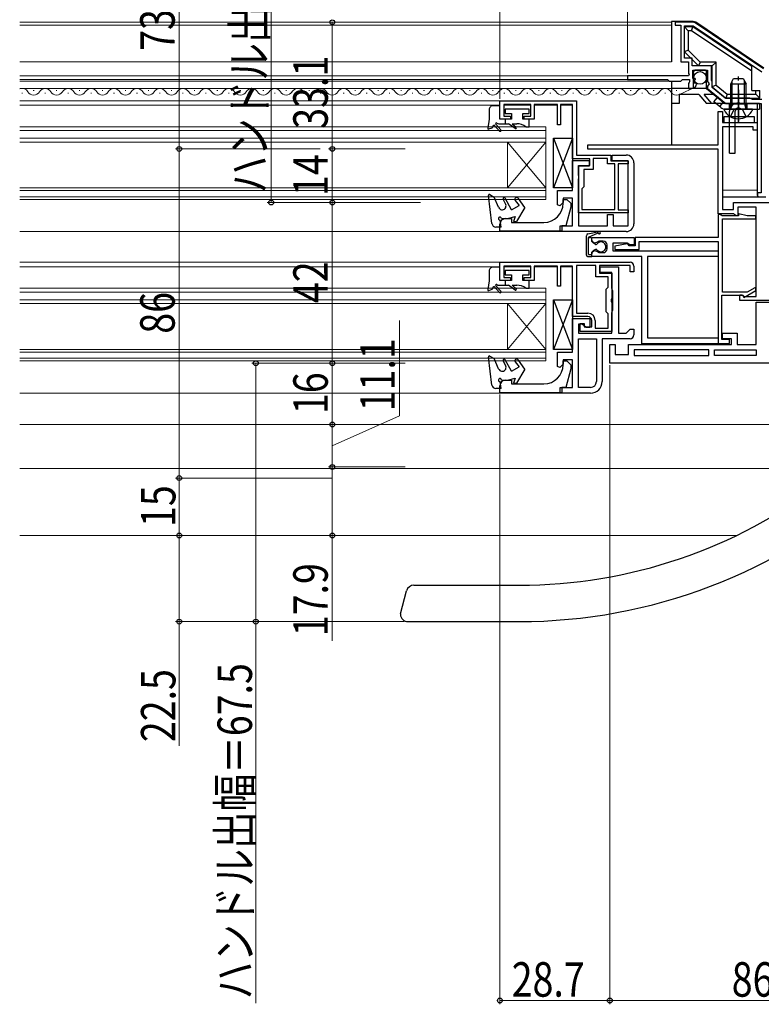
# Model space of a CAD drawing. Extents: x 0 to 1386, y 0 to 2243.
# Drawn here: x 695 to 888, y 229 to 486 of the extents above; entities that cross this region are included whole.
import ezdxf

# ---------------------------------------------------------------- set-up
doc = ezdxf.new("R2010")
doc.units = 0
doc.linetypes.add('YCENTER_1', pattern=[13, 10, -1, 1, -1])
doc.linetypes.add('YHIDDEN_1', pattern=[4, 3, -1])
for name, color, linetype, lineweight in [('YKK_11', 7, 'CONTINUOUS', 30), ('YKK_12', 2, 'CONTINUOUS', 13), ('YKK_13', 4, 'CONTINUOUS', 30), ('YKK_D', 6, 'CONTINUOUS', 13)]:
    doc.layers.add(name, color=color, linetype=linetype, lineweight=lineweight)
doc.styles.add('text-b', font='extslim2.shx', dxfattribs={"width": 0.8, "bigfont": 'extfont2.shx'})

msp = doc.modelspace()

# ---------------------------------------------------------------- linework, layer by layer
at = {"layer": 'YKK_11', "linetype": 'ByBlock', "lineweight": -2, "ltscale": 0.5}
for p, q in [((870.49, 485.6), (865.8, 485.6)), ((865.8, 485.6), (865.8, 484.8)), ((865.8, 484.8), (867.3, 484.8)), ((867.3, 484.8), (867.3, 475.3)), ((868.2, 476.2), (868.2, 484.7)), ((868.2, 484.7), (870.52, 484.7)), ((870.52, 484.7), (888.4, 472.62)), ((870.52, 484.7), (888.4, 472.62)), ((888.86, 473.4), (871.05, 485.43)), ((870.2, 476.2), (868.2, 476.2)), ((870.2, 474.2), (870.2, 476.2)), ((867.3, 475.3), (869.3, 475.3)), ((869.3, 475.3), (869.3, 472.2)), ((875.3, 474.2), (870.2, 474.2)), ((875.3, 470.35), (875.3, 474.2)), ((869.3, 471.6), (853.3, 471.6)), ((853.3, 471.6), (853.3, 470.6)), ((869.3, 472.2), (869.42, 471.96)), ((869.42, 471.96), (869.3, 471.6)), ((870.4, 470.9), (870.4, 473.1)), ((870.4, 473.1), (874.2, 473.1)), ((871.02, 470.9), (870.4, 470.9)), ((871.12, 470.64), (871.02, 470.9)), ((874.2, 473.1), (874.2, 470.1)), ((853.3, 470.6), (863.8, 470.6)), ((863.8, 470.6), (864.2, 470.2)), ((864.2, 470.2), (867.3, 470.2)), ((867.3, 470.2), (867.7, 470.6)), ((867.7, 470.6), (869.5, 470.6)), ((869.42, 469.84), (869.3, 469.6)), ((869.3, 469.6), (869.3, 468.3)), ((869.3, 468.3), (870.11, 468.3)), ((869.5, 470), (869.42, 469.84)), ((869.5, 470.6), (869.5, 470)), ((870.56, 470.08), (871.12, 470.64)), ((870.83, 469.61), (870.56, 470.08)), ((871.15, 469.69), (870.83, 469.61)), ((871.4, 469.48), (871.15, 469.69)), ((874.2, 470.1), (874.5, 469.8)), ((874.65, 469.47), (874.2, 468.93)), ((874.2, 468.93), (874.2, 468.3)), ((874.2, 468.3), (879, 464.4)), ((874.5, 469.8), (874.65, 469.47)), ((875.4, 470.17), (875.3, 470.35)), ((875.5, 470), (875.4, 470.17)), ((875.5, 468.53), (875.5, 470)), ((878.86, 465.8), (875.5, 468.53)), ((885.3, 465.8), (878.86, 465.8)), ((885.99, 465.4), (885.3, 465.8)), ((820, 465.1), (840, 465.1)), ((820, 460.3), (820, 465.1)), ((828.1, 464.1), (821, 464.1)), ((821, 464.1), (821, 461.1)), ((828.1, 461.1), (828.1, 464.1)), ((835, 464.1), (828.9, 464.1)), ((828.9, 464.1), (828.9, 460.3)), ((835, 458.8), (835, 464.1)), ((839, 464.1), (835.8, 464.1)), ((835.8, 464.1), (835.8, 458.8)), ((839, 449.9), (839, 464.1)), ((840, 465.1), (840, 450.9)), ((879, 464.4), (881.84, 464.4)), ((881.84, 464.4), (882.03, 464.52)), ((882.03, 464.52), (882.58, 464.52)), ((882.58, 464.52), (882.76, 464.4)), ((882.76, 464.4), (888.3, 464.4)), ((888.4, 465.4), (885.99, 465.4)), ((888.3, 464.4), (888.3, 441)), ((821, 461.1), (822.8, 461.1)), ((822.8, 461.1), (822.8, 460.3)), ((826.3, 460.3), (826.3, 461.1)), ((826.3, 461.1), (828.1, 461.1)), ((877, 453.6), (877, 462.3)), ((877, 462.3), (878.2, 462.3)), ((878.2, 462.3), (878.2, 459.4)), ((822.8, 460.3), (820, 460.3)), ((828.9, 460.3), (826.3, 460.3)), ((835.8, 458.8), (835, 458.8)), ((878.2, 459.4), (887.2, 459.4)), ((886.2, 458.3), (878.2, 458.3)), ((878.2, 458.3), (878.2, 436.7)), ((886.2, 457.4), (886.2, 458.3)), ((887.2, 459.4), (887.2, 457.4)), ((887.2, 457.4), (886.2, 457.4)), ((843, 452.4), (843, 453.6)), ((843, 453.6), (877, 453.6)), ((840, 450.9), (849, 450.9)), ((877, 452.4), (843, 452.4)), ((849, 450.9), (849, 449.4)), ((849.3, 449.4), (849.3, 450.9)), ((849.3, 450.9), (853, 450.9)), ((877, 435.5), (877, 452.4)), ((843.5, 449.9), (839, 449.9)), ((839, 441.6), (839, 449.5)), ((839, 449.5), (843.3, 449.5)), ((840.5, 445.62), (840.5, 448.2)), ((840.5, 448.2), (843.5, 448.2)), ((843.3, 448), (840.5, 448)), ((840.5, 448), (840.5, 432.4)), ((843.3, 449.5), (843.3, 448)), ((843.5, 448.2), (843.5, 449.9)), ((848.1, 450), (844.4, 450)), ((844.4, 450), (844.4, 447.1)), ((848.1, 448.6), (848.1, 450)), ((850, 448.6), (848.1, 448.6)), ((849, 449.4), (853.5, 449.4)), ((853.5, 449.4), (849.3, 449.4)), ((850, 436.7), (850, 448.6)), ((850, 436.7), (850, 448.6)), ((853.5, 448.6), (850.9, 448.6)), ((850.9, 448.6), (850.9, 436.6)), ((853.5, 432.4), (853.5, 449.4)), ((853.5, 449.4), (853.5, 448.6)), ((855, 448.9), (855, 432.9)), ((840.65, 445.36), (840.5, 445.62)), ((840.65, 444.84), (840.65, 445.36)), ((844.4, 447.1), (841.9, 447.1)), ((841.9, 447.1), (841.9, 442.6)), ((840.5, 444.58), (840.65, 444.84)), ((840.5, 435.8), (840.5, 444.58)), ((841.9, 442.6), (841.4, 442.1)), ((835, 437.91), (835, 441.6)), ((835, 441.6), (839, 441.6)), ((841.4, 442.1), (841.4, 436.7)), ((888.3, 441), (887.3, 441)), ((887.3, 441), (887.3, 440)), ((887.3, 440), (889.3, 440)), ((835.65, 437.64), (835, 437.91)), ((836.5, 438.49), (835.65, 437.64)), ((839, 439.6), (836.5, 439.6)), ((836.5, 439.6), (836.5, 438.49)), ((836.5, 438.3), (836.5, 439.3)), ((836.5, 439.3), (837.5, 439.3)), ((837.5, 439.3), (838.5, 438.3)), ((838.5, 438.3), (838.5, 437.25)), ((839, 432.4), (839, 439.6)), ((881, 438.5), (941.6, 438.5)), ((881, 436.7), (881, 438.5)), ((838.5, 437.25), (837.2, 432.4)), ((853.5, 435.8), (840.5, 435.8)), ((841.4, 436.7), (850, 436.7)), ((848.1, 432.4), (848.1, 435.4)), ((848.1, 435.4), (849.6, 435.4)), ((849.6, 435.4), (849.6, 432.4)), ((850.9, 436.6), (853.5, 436.6)), ((853.5, 436.6), (853.5, 435.8)), ((881.11, 435.5), (877, 435.5)), ((877.5, 435.4), (877, 435.4)), ((877, 435.4), (877, 429.4)), ((877.78, 435.2), (877.5, 435.4)), ((878.07, 435), (877.78, 435.2)), ((882.3, 435), (878.07, 435)), ((878.2, 436.7), (881, 436.7)), ((881.4, 435.25), (881.11, 435.5)), ((881.7, 435), (881.4, 435.25)), ((882.2, 435), (881.7, 435)), ((887, 437.3), (882.2, 437.3)), ((882.2, 437.3), (882.2, 435)), ((882.45, 435.57), (882.3, 435)), ((884.57, 435), (882.45, 435.57)), ((886.9, 435), (884.57, 435)), ((886.9, 434.2), (886.9, 435)), ((887, 413.9), (887, 437.3)), ((820, 431), (820, 432.8)), ((821.5, 434.3), (823, 434.3)), ((823, 434.3), (823, 433.3)), ((823, 433.3), (831.5, 433.3)), ((835.7, 430.9), (835.7, 432.4)), ((835.7, 432.4), (839, 432.4)), ((837.2, 432.4), (836.2, 432.4)), ((836.2, 432.4), (836.2, 431)), ((840.5, 432.4), (848.1, 432.4)), ((849.6, 432.4), (853.5, 432.4)), ((878.2, 415.1), (878.2, 434.2)), ((878.2, 434.2), (886.9, 434.2)), ((836.2, 431), (820, 431)), ((853, 430.9), (835.7, 430.9)), ((844, 428.3), (844, 429.4)), ((844, 429.4), (855.1, 429.4)), ((844.75, 427.87), (844, 428.3)), ((845.46, 428.1), (844.75, 427.87)), ((845.92, 428.4), (845.46, 428.1)), ((847, 428.4), (845.92, 428.4)), ((848, 426.4), (848, 427.4)), ((853.23, 427.9), (849.5, 427.9)), ((849.5, 427.9), (849.5, 425.9)), ((853.25, 427.7), (850, 427.12)), ((850, 427.12), (850, 426.2)), ((853.67, 427.65), (853.23, 427.9)), ((853.6, 427.4), (853.25, 427.7)), ((853.8, 427.2), (853.6, 427.4)), ((854.1, 427.4), (853.67, 427.65)), ((855.3, 427.2), (853.8, 427.2)), ((855.1, 427.4), (854.1, 427.4)), ((855.1, 429.4), (855.1, 427.4)), ((877, 429.4), (855.3, 429.4)), ((855.3, 429.4), (855.3, 427.2)), ((856.4, 426.2), (856.4, 428.3)), ((856.4, 428.3), (877, 428.3)), ((877, 428.3), (877, 401.7)), ((844, 425.5), (844.75, 425.93)), ((844, 424.4), (844, 425.5)), ((844.75, 425.93), (845.46, 425.7)), ((845.46, 425.7), (845.92, 425.4)), ((845.92, 425.4), (847, 425.4)), ((849.5, 425.9), (877, 425.9)), ((850, 426.2), (856.4, 426.2)), ((877, 425.9), (877, 424.4)), ((820, 422.9), (854, 422.9)), ((820, 418.1), (820, 422.9)), ((840, 422), (840, 409.6)), ((840, 422), (840, 409.6)), ((845.1, 422), (840, 422)), ((857.1, 424.4), (844, 424.4)), ((845.1, 419.1), (845.1, 422)), ((854, 422), (846, 422)), ((846, 422), (846, 420)), ((854, 420.4), (854, 422)), ((857.1, 401.6), (857.1, 424.4)), ((877, 424.4), (858.6, 424.4)), ((858.6, 424.4), (858.6, 403.1)), ((828.1, 421.9), (821, 421.9)), ((821, 421.9), (821, 418.9)), ((828.1, 418.9), (828.1, 421.9)), ((835, 421.9), (828.9, 421.9)), ((828.9, 421.9), (828.9, 418.1)), ((835, 416.6), (835, 421.9)), ((839, 421.9), (835.8, 421.9)), ((835.8, 421.9), (835.8, 416.6)), ((839, 408.7), (839, 421.9)), ((846, 420), (849.2, 420)), ((846.2, 420.2), (846.2, 421.7)), ((846.2, 421.7), (851, 421.7)), ((849.2, 420.2), (846.2, 420.2)), ((849.2, 416.11), (849.2, 420.2)), ((849.2, 420), (849.2, 413.42)), ((851, 421.7), (851, 404.4)), ((855, 420.4), (854, 420.4)), ((855, 421.9), (855, 420.4)), ((822.8, 418.1), (820, 418.1)), ((821, 418.9), (822.8, 418.9)), ((822.8, 418.9), (822.8, 418.1)), ((826.3, 418.1), (826.3, 418.9)), ((826.3, 418.9), (828.1, 418.9)), ((828.9, 418.1), (826.3, 418.1)), ((848.3, 419.1), (845.1, 419.1)), ((848.3, 416.4), (848.3, 419.1)), ((835.8, 416.6), (835, 416.6)), ((847.8, 415.9), (848.3, 416.4)), ((847.8, 409.9), (847.8, 415.9)), ((849.35, 415.75), (849.2, 416.11)), ((849.5, 415.39), (849.35, 415.75)), ((849.35, 415.75), (849.35, 415.75)), ((849.5, 410.41), (849.5, 415.39)), ((878, 402.7), (878, 414.3)), ((878, 414.3), (883.54, 414.3)), ((884.63, 415.1), (878.2, 415.1)), ((882.7, 412.9), (882.7, 414.4)), ((882.7, 414.4), (883.2, 414.4)), ((883.2, 414.4), (883.5, 414.15)), ((883.54, 414.3), (883.71, 413.64)), ((883.71, 413.64), (886.9, 415.49)), ((886.6, 416.24), (884.63, 415.1)), ((886.9, 416.06), (886.6, 416.24)), ((886.9, 415.49), (886.9, 416.06)), ((849.2, 413.42), (849.05, 413.16)), ((849.05, 413.16), (849.05, 412.64)), ((849.05, 412.64), (849.2, 412.38)), ((849.2, 412.38), (849.2, 404.8)), ((892.3, 412.9), (882.7, 412.9)), ((883.5, 414.15), (883.79, 413.9)), ((883.79, 413.9), (887, 413.9)), ((887, 401.4), (887, 412.5)), ((887, 412.5), (892, 412.5)), ((840, 409.6), (843, 409.6)), ((848.3, 409.4), (847.8, 409.9)), ((848.3, 405.7), (848.3, 409.4)), ((849.2, 409.69), (849.35, 410.05)), ((849.2, 404.4), (849.2, 409.69)), ((849.35, 410.05), (849.5, 410.41)), ((849.35, 410.05), (849.35, 410.05)), ((843, 408.7), (839, 408.7)), ((839, 399.4), (839, 408.2)), ((839, 408.2), (843.5, 408.2)), ((841.51, 406.7), (840.5, 406.7)), ((840.5, 406.7), (840.5, 404.4)), ((841, 404.8), (841, 406.9)), ((841, 406.9), (842, 406.9)), ((842, 406.25), (841.51, 406.7)), ((842, 406.9), (842, 406)), ((843.5, 408.2), (843.5, 405.8)), ((844, 406), (844, 407.7)), ((844.9, 407.7), (844.9, 405.7)), ((840.5, 404.4), (849.2, 404.4)), ((849.2, 404.8), (841, 404.8)), ((842.5, 405.8), (842, 406.25)), ((842, 406), (844, 406)), ((843.5, 405.8), (842.5, 405.8)), ((844.9, 405.7), (848.3, 405.7)), ((851, 404.4), (853, 404.4)), ((853, 404.4), (853.5, 404.9)), ((853.5, 404.9), (854, 405.4)), ((854, 405.4), (855, 405.4)), ((855, 405.4), (855, 403.9)), ((878.2, 402.9), (878.2, 404.4)), ((878.2, 404.4), (882, 404.4)), ((882, 404.4), (882, 401.4)), ((840.5, 390.2), (840.5, 402.9)), ((840.5, 402.9), (845.2, 402.9)), ((845.2, 402.9), (845.2, 391.7)), ((854, 402.9), (846.7, 402.9)), ((846.7, 402.9), (846.7, 391.7)), ((848.7, 396.5), (848.7, 401.4)), ((848.7, 401.4), (850.1, 401.4)), ((850.1, 401.4), (850.1, 398.8)), ((853.6, 398.8), (853.6, 401.4)), ((853.6, 401.4), (880.5, 401.4)), ((877, 401.6), (857.1, 401.6)), ((858.6, 403.1), (877, 403.1)), ((877, 403.1), (877, 401.6)), ((877, 401.7), (880, 401.7)), ((880, 402.7), (878, 402.7)), ((880.5, 402.9), (878.2, 402.9)), ((880, 401.7), (880, 402.7)), ((880.5, 401.4), (880.5, 402.9)), ((882, 401.4), (887, 401.4)), ((835, 395.67), (835, 399.4)), ((835, 399.4), (839, 399.4)), ((850.1, 398.8), (853.6, 398.8)), ((874.6, 400), (855.1, 400)), ((874.6, 400), (855.1, 400)), ((855.1, 400), (855.1, 398.5)), ((874.6, 398.5), (874.6, 400)), ((876.1, 398.5), (876.1, 400)), ((876.1, 400), (887, 400)), ((887, 400), (887, 398.5)), ((836.5, 396.29), (835.62, 395.41)), ((839, 397.4), (836.5, 397.4)), ((836.5, 397.4), (836.5, 396.29)), ((836.5, 396.1), (836.5, 397.1)), ((836.5, 397.1), (837.5, 397.1)), ((837.5, 397.1), (838.5, 396.1)), ((839, 390.2), (839, 397.4)), ((942.5, 396.5), (848.7, 396.5)), ((855.1, 398.5), (874.6, 398.5)), ((887, 398.5), (876.1, 398.5)), ((887, 398.5), (876.1, 398.5)), ((835.62, 395.41), (835, 395.67)), ((838.5, 395.05), (837.2, 390.2)), ((838.5, 396.1), (838.5, 395.05)), ((821.5, 392.1), (823, 392.1)), ((823, 392.1), (823, 391.1)), ((823, 391.1), (831.5, 391.1)), ((820, 388.8), (820, 390.6)), ((836.2, 388.8), (820, 388.8)), ((835.7, 388.7), (835.7, 390.2)), ((835.7, 390.2), (839, 390.2)), ((843.7, 388.7), (835.7, 388.7)), ((837.2, 390.2), (836.2, 390.2)), ((836.2, 390.2), (836.2, 388.8)), ((843.7, 390.2), (840.5, 390.2))]:
    msp.add_line(p, q, dxfattribs=at)
for centre, radius, start, end in [((870.49, 484.6), 1, 55.954, 90), ((870.11, 469.6), 1.3, 270, 354.7841), ((853, 448.9), 2, 360, 90), ((831.5, 438.3), 5, 270, 360), ((821.5, 432.8), 1.5, 90, 180), ((853, 432.9), 2, 270, 360), ((847, 427.4), 1, 0, 90), ((847, 426.4), 1, 270, 360), ((854, 421.9), 1, 0, 90), ((843, 407.7), 1.9, 0, 90), ((843, 407.7), 1, 0, 90), ((854, 403.9), 1, 270, 0), ((831.5, 396.1), 5, 270, 360), ((821.5, 390.6), 1.5, 90, 180), ((843.7, 391.7), 3, 270, 0), ((843.7, 391.7), 1.5, 270, 0)]:
    msp.add_arc(centre, radius, start, end, dxfattribs=at)
at = {"layer": 'YKK_12', "linetype": 'Continuous', "lineweight": 13, "ltscale": 0.5}
for p, q in [((864.8, 485.6), (694.5, 485.6)), ((864.8, 484.8), (694.5, 484.8)), ((694.5, 475.3), (864.8, 475.3)), ((853.6, 471.6), (694.5, 471.6)), ((866.9, 466.71), (870.98, 468.64)), ((695.25, 467.04), (695.05, 467.04)), ((698.25, 467.8), (698.05, 467.8)), ((701.25, 467.04), (701.05, 467.04)), ((704.25, 467.8), (704.05, 467.8)), ((707.25, 467.04), (707.05, 467.04)), ((710.25, 467.8), (710.05, 467.8)), ((713.25, 467.04), (713.05, 467.04)), ((716.25, 467.8), (716.05, 467.8)), ((719.25, 467.04), (719.05, 467.04)), ((722.05, 467.8), (722.25, 467.8)), ((725.05, 467.04), (725.25, 467.04)), ((728.05, 467.8), (728.25, 467.8)), ((731.05, 467.04), (731.25, 467.04)), ((734.05, 467.8), (734.25, 467.8)), ((737.26, 467.04), (737.06, 467.04)), ((740.26, 467.8), (740.06, 467.8)), ((743.26, 467.04), (743.06, 467.04)), ((746.26, 467.8), (746.06, 467.8)), ((749.26, 467.04), (749.06, 467.04)), ((752.26, 467.8), (752.06, 467.8)), ((755.26, 467.04), (755.06, 467.04)), ((758.06, 467.8), (758.26, 467.8)), ((761.06, 467.04), (761.26, 467.04)), ((764.06, 467.8), (764.26, 467.8)), ((767.06, 467.04), (767.26, 467.04)), ((770.06, 467.8), (770.26, 467.8)), ((773.26, 467.04), (773.06, 467.04)), ((776.26, 467.8), (776.06, 467.8)), ((779.26, 467.04), (779.06, 467.04)), ((782.26, 467.8), (782.06, 467.8)), ((785.26, 467.04), (785.06, 467.04)), ((788.26, 467.8), (788.06, 467.8)), ((791.26, 467.04), (791.06, 467.04)), ((794.06, 467.8), (794.26, 467.8)), ((797.06, 467.04), (797.26, 467.04)), ((800.06, 467.8), (800.26, 467.8)), ((803.06, 467.04), (803.26, 467.04)), ((806.06, 467.8), (806.26, 467.8)), ((809.26, 467.04), (809.06, 467.04)), ((812.26, 467.8), (812.06, 467.8)), ((815.26, 467.04), (815.06, 467.04)), ((818.26, 467.8), (818.06, 467.8)), ((821.26, 467.04), (821.06, 467.04)), ((824.26, 467.8), (824.06, 467.8)), ((827.26, 467.04), (827.06, 467.04)), ((830.06, 467.8), (830.26, 467.8)), ((833.06, 467.04), (833.26, 467.04)), ((836.06, 467.8), (836.26, 467.8)), ((839.06, 467.04), (839.26, 467.04)), ((842.06, 467.8), (842.26, 467.8)), ((845.06, 467.04), (845.26, 467.04)), ((848.06, 467.8), (848.26, 467.8)), ((851.06, 467.04), (851.26, 467.04)), ((854.06, 467.8), (854.26, 467.8)), ((857.06, 467.04), (857.26, 467.04)), ((860.06, 467.8), (860.26, 467.8)), ((863.06, 467.04), (863.26, 467.04)), ((866.06, 467.8), (866.26, 467.8))]:
    msp.add_line(p, q, dxfattribs=at)
at = {"layer": 'YKK_12'}
for p, q in [((694.5, 470.6), (853.54, 470.61)), ((864.8, 470.2), (694.5, 470.2)), ((794, 468.3), (694.5, 468.3)), ((869.6, 468.3), (789.84, 468.3))]:
    msp.add_line(p, q, dxfattribs=at)
at = {"layer": 'YKK_12', "linetype": 'Continuous', "ltscale": 1.5}
for p, q in [((694.5, 465.1), (820.5, 465.1)), ((820, 463.9), (694.5, 463.9)), ((828.1, 463.9), (821, 463.9)), ((835, 463.9), (828.9, 463.9)), ((839, 463.9), (835.8, 463.9)), ((832, 458.3), (694.5, 458.3)), ((832, 439.3), (832, 458.3)), ((832, 457.3), (694.5, 457.3)), ((832, 455.3), (694.5, 455.3)), ((832, 454.3), (694.5, 454.3)), ((822, 442.3), (822, 454.3)), ((822, 442.3), (832, 454.3)), ((832, 442.3), (822, 454.3)), ((832, 442.3), (694.5, 442.3)), ((832, 441.6), (694.5, 441.6)), ((832, 440), (694.5, 440)), ((887.3, 441.7), (878.2, 441.7)), ((832, 439.3), (694.5, 439.3)), ((839, 430.9), (694.5, 430.9)), ((820, 422.9), (694.5, 422.9)), ((820, 421.7), (694.5, 421.7)), ((828.08, 421.7), (821, 421.7)), ((834.98, 421.7), (828.92, 421.7)), ((839, 421.7), (835.82, 421.7)), ((832, 416.1), (694.5, 416.1)), ((832, 415.1), (694.5, 415.1)), ((832, 397.1), (832, 416.1)), ((832, 413.1), (694.5, 413.1)), ((832, 412.1), (694.5, 412.1)), ((822, 400.1), (822, 412.1)), ((822, 400.1), (832, 412.1)), ((832, 400.1), (822, 412.1)), ((832, 400.1), (694.5, 400.1)), ((832, 399.4), (694.5, 399.4)), ((832, 397.8), (694.5, 397.8)), ((832, 397.1), (694.5, 397.1)), ((694.5, 388.7), (839, 388.7)), ((694.5, 380.5), (900.69, 380.5)), ((694.5, 369), (901.3, 369)), ((881.81, 351.5), (694.5, 351.5))]:
    msp.add_line(p, q, dxfattribs=at)
at = {"layer": 'YKK_12', "linetype": 'Continuous', "lineweight": 13, "ltscale": 0.5}
for centre, start, end in [((695.15, 466.58), 29.1906, 112.2091), ((701.15, 466.58), 29.1906, 151.4744), ((707.15, 466.58), 29.1906, 150.8094), ((713.15, 466.58), 29.1906, 150.8094), ((719.15, 466.58), 29.1906, 151.4744), ((725.15, 466.58), 29.1906, 150.8094), ((731.15, 466.58), 29.1906, 150.8094), ((737.16, 466.58), 29.1906, 151.4744), ((743.16, 466.58), 29.1906, 150.8094), ((749.16, 466.58), 29.1906, 150.8094), ((755.16, 466.58), 29.1906, 151.4744), ((761.16, 466.58), 29.1906, 150.8094), ((767.16, 466.58), 29.1906, 150.8094), ((773.16, 466.58), 29.1906, 151.4744), ((779.16, 466.58), 29.1906, 150.8094), ((785.16, 466.58), 29.1906, 150.8094), ((791.16, 466.58), 29.1906, 151.4744), ((797.16, 466.58), 29.1906, 150.8094), ((803.16, 466.58), 29.1906, 150.8094), ((809.16, 466.58), 29.1906, 151.4744), ((815.16, 466.58), 29.1906, 150.8094), ((821.16, 466.58), 29.1906, 150.8094), ((827.16, 466.58), 29.1906, 151.4744), ((833.16, 466.58), 29.1906, 150.8094), ((839.16, 466.58), 29.1906, 150.8094), ((845.16, 466.58), 29.1906, 150.8094), ((851.16, 466.58), 29.1906, 150.8094), ((857.16, 466.58), 29.1906, 150.8094), ((863.16, 466.58), 29.1906, 150.8094), ((698.15, 468.26), 209.1994, 330.8006), ((704.15, 468.26), 209.1994, 330.8006), ((710.15, 468.26), 209.1994, 330.8006), ((716.15, 468.26), 209.1994, 331.4744), ((722.15, 468.26), 209.1994, 330.8006), ((728.15, 468.26), 209.1994, 330.8006), ((734.15, 468.26), 209.1994, 330.8006), ((740.16, 468.26), 209.1994, 330.8006), ((746.16, 468.26), 209.1994, 330.8006), ((752.16, 468.26), 209.1994, 331.4744), ((758.16, 468.26), 209.1994, 330.8006), ((764.16, 468.26), 209.1994, 330.8006), ((770.16, 468.26), 209.1994, 330.8006), ((776.16, 468.26), 209.1994, 330.8006), ((782.16, 468.26), 209.1994, 330.8006), ((788.16, 468.26), 209.1994, 331.4744), ((794.16, 468.26), 209.1994, 330.8006), ((800.16, 468.26), 209.1994, 330.8006), ((806.16, 468.26), 209.1994, 330.8006), ((812.16, 468.26), 209.1994, 330.8006), ((818.16, 468.26), 209.1994, 330.8006), ((824.16, 468.26), 209.1994, 331.4744), ((830.16, 468.26), 209.1994, 330.8006), ((836.16, 468.26), 209.1994, 330.8006), ((842.16, 468.26), 209.1994, 330.8006), ((848.16, 468.26), 209.1994, 330.8006), ((854.16, 468.26), 209.1994, 330.8006), ((860.16, 468.26), 209.1994, 330.8006), ((866.16, 468.26), 209.1994, 295.3912)]:
    msp.add_arc(centre, 1.72, start, end, dxfattribs=at)
at = {"layer": 'YKK_13', "linetype": 'Continuous', "ltscale": 0.5}
for p, q in [((864.8, 485.8), (864.8, 475.3)), ((868.2, 477.91), (868.2, 484.4)), ((869.2, 483.4), (869.2, 478.32)), ((869.2, 478.32), (868.2, 477.91)), ((871.91, 474.2), (868.2, 477.91)), ((872.32, 475.2), (871.91, 474.2)), ((875.5, 474.2), (871.91, 474.2)), ((876.5, 475.2), (872.32, 475.2)), ((875.5, 468.7), (875.5, 474.2)), ((885.8, 467.8), (885.8, 474)), ((870.6, 468.8), (870.6, 472.6)), ((873.6, 473.1), (871.1, 473.1)), ((874, 468.3), (874, 472.6)), ((880.3, 469.5), (881, 470.9)), ((881, 470.9), (883.6, 470.9)), ((883.6, 470.9), (884.3, 469.5)), ((864.8, 470.2), (864.8, 453.6)), ((876.5, 469.17), (875.5, 468.7)), ((880.3, 464.3), (880.3, 469.5)), ((880.3, 469.5), (884.3, 469.5)), ((884.3, 464.3), (884.3, 469.5)), ((871.98, 466.68), (866.8, 466.68)), ((876, 466.68), (873.4, 466.68)), ((879.36, 466.8), (879, 465.8)), ((879, 465.8), (887.9, 465.8)), ((879.36, 466.8), (886.9, 466.8)), ((885.8, 467.8), (887.9, 467.8)), ((886.9, 466.8), (886.9, 467.8)), ((886.9, 466.8), (887.9, 465.8)), ((887.9, 465.8), (887.9, 467.8)), ((880.3, 464.3), (884.3, 464.3)), ((880.3, 464.3), (880.45, 463.49)), ((884.3, 464.3), (884.16, 463.49)), ((885.9, 462.9), (878.7, 462.9))]:
    msp.add_line(p, q, dxfattribs=at)
at = {"layer": 'YKK_13'}
for p, q in [((870.53, 485.8), (864.8, 485.8)), ((869.2, 483.4), (868.2, 484.4)), ((870.4, 484.4), (868.2, 484.4)), ((870.09, 483.4), (870.4, 484.4)), ((885.8, 474), (870.4, 484.4)), ((888.97, 473.56), (871.21, 485.59)), ((870.09, 483.4), (869.2, 483.4)), ((885.8, 472.79), (870.09, 483.4)), ((872.32, 475.2), (869.2, 478.32)), ((876.5, 475.2), (875.5, 474.2)), ((876.5, 469.17), (876.5, 475.2)), ((870.1, 468.3), (864.8, 468.3)), ((874, 468.3), (870.1, 468.3)), ((874, 468.3), (878.8, 464.4)), ((875.5, 468.7), (879, 465.8)), ((876.5, 469.17), (879.36, 466.8)), ((866.8, 466.68), (866.8, 464.4)), ((871.98, 466.68), (873.97, 464.4)), ((875.38, 464.4), (873.4, 466.68)), ((882.3, 467.96), (882.3, 459.71)), ((866.8, 464.4), (864.8, 464.4)), ((887.3, 464.4), (873.97, 464.4)), ((887.3, 440.3), (887.3, 464.4)), ((886.5, 460.9), (878.5, 460.9)), ((878.5, 460.9), (878.5, 459.4)), ((886.5, 459.4), (886.5, 460.9)), ((878.5, 459.4), (886.5, 459.4)), ((878.3, 440), (889.5, 440))]:
    msp.add_line(p, q, dxfattribs=at)
at = {"layer": 'YKK_13', "linetype": 'YCENTER_1'}
msp.add_line((882.3, 459.4), (882.3, 471.39), dxfattribs=at)
at = {"layer": 'YKK_13', "linetype": 'Continuous'}
for p, q in [((880.68, 464.3), (880.68, 470.26)), ((883.92, 464.3), (883.92, 470.26)), ((880.68, 464.3), (880.44, 463.29)), ((883.92, 464.3), (884.16, 463.29))]:
    msp.add_line(p, q, dxfattribs=at)
at = {"layer": 'YKK_13', "linetype": 'Continuous', "lineweight": 13, "ltscale": 0.5}
for p, q in [((875.91, 464.81), (876.86, 465.97)), ((878.66, 464.51), (876.86, 465.97)), ((877.72, 463.35), (875.91, 464.81)), ((887.8, 464.4), (878.98, 464.4)), ((887.8, 464.4), (887.8, 462.9)), ((878.98, 462.9), (887.8, 462.9)), ((880, 459.4), (880, 460.99)), ((881.5, 458.3), (880, 458.3)), ((880, 451.4), (880, 458.3)), ((881.5, 459.4), (881.5, 460.38)), ((881.5, 451.4), (881.5, 458.3)), ((880, 451.4), (881.5, 451.4))]:
    msp.add_line(p, q, dxfattribs=at)
at = {"layer": 'YKK_13', "ltscale": 0.5}
for p, q in [((875.91, 464.81), (876.86, 465.97)), ((878.66, 464.51), (876.86, 465.97)), ((877.72, 463.35), (875.91, 464.81)), ((877.47, 463.55), (878.41, 464.71)), ((887.8, 464.4), (878.98, 464.4)), ((880, 462.9), (880, 464.4)), ((880.05, 464.4), (880.05, 462.9)), ((884.55, 464.4), (884.55, 462.9)), ((887.8, 464.4), (887.8, 462.9)), ((878.98, 462.9), (887.8, 462.9)), ((880, 451.4), (880, 462.4)), ((881.5, 451.4), (881.5, 462.4)), ((881.5, 458.3), (880, 458.3)), ((880, 451.4), (881.5, 451.4))]:
    msp.add_line(p, q, dxfattribs=at)
at = {"layer": 'YKK_13', "linetype": 'Continuous', "ltscale": 1.5}
for p, q in [((820, 463.8), (818.2, 463.8)), ((820, 460.3), (820, 463.8)), ((817.2, 462.8), (817.2, 460.26)), ((827.6, 462.9), (821.4, 462.9)), ((821.4, 462.9), (821.4, 461.8)), ((821.4, 461.8), (823, 461.8)), ((823, 461.8), (823, 460.3)), ((826, 460.3), (826, 461.8)), ((826, 461.8), (827.6, 461.8)), ((827.6, 461.8), (827.6, 462.9)), ((817.2, 460.26), (816.81, 457.93)), ((817.07, 457.71), (818, 458.05)), ((818, 458.05), (818.4, 458.8)), ((818.4, 458.8), (819.87, 457.18)), ((818.96, 458.93), (820.24, 457.52)), ((819.74, 459.1), (822.2, 459.1)), ((823, 460.3), (820, 460.3)), ((821.4, 460.3), (821.4, 459.1)), ((824.01, 457.84), (822.2, 459.1)), ((823.2, 459.1), (824.4, 459.1)), ((823.2, 459.1), (824.26, 458.15)), ((827.6, 460.3), (826, 460.3)), ((826.8, 458.3), (827.6, 458.3)), ((827.6, 458.3), (827.6, 460.3)), ((834, 442.3), (834, 455.3)), ((834, 455.3), (839, 455.3)), ((839, 455.3), (834, 442.3)), ((834, 455.3), (839, 442.3)), ((839, 455.3), (839, 442.3)), ((817.9, 432.99), (817, 440.32)), ((817.38, 440.57), (818.5, 439.92)), ((839, 442.3), (834, 442.3)), ((819.65, 437.26), (818.5, 439.92)), ((821.53, 437.94), (820.82, 439.4)), ((823, 436.6), (821.37, 439.63)), ((823, 436.6), (825, 437.75)), ((823.96, 439.05), (825, 437.75)), ((826.5, 437.16), (824.83, 439.55)), ((822, 434.3), (824, 434.84)), ((824, 434.84), (823.51, 433.5)), ((826.5, 437.16), (824.31, 433.5)), ((820.3, 432.1), (820.05, 433.9)), ((820.4, 434.3), (822, 434.3)), ((823.51, 433.5), (824.31, 433.5)), ((820.3, 432.1), (818.9, 432.1)), ((842.6, 424.7), (842.6, 429.83)), ((843.01, 430.33), (845.93, 430.89)), ((843.1, 429.41), (845.69, 430.54)), ((843.1, 429.4), (843.5, 429.4)), ((843.1, 424.9), (843.1, 429.4)), ((844, 428.7), (844, 428.9)), ((844.93, 427.57), (844.47, 427.86)), ((843.1, 424.9), (844, 424.9)), ((844, 424.4), (844, 425.1)), ((844.93, 426.23), (844.47, 425.94)), ((842.9, 424.4), (844, 424.4)), ((817.2, 420.6), (817.2, 418.06)), ((820, 421.6), (818.2, 421.6)), ((820, 418.1), (820, 421.6)), ((827.6, 420.7), (821.4, 420.7)), ((821.4, 420.7), (821.4, 419.6)), ((821.4, 419.6), (823, 419.6)), ((823, 419.6), (823, 418.1)), ((826, 418.1), (826, 419.6)), ((826, 419.6), (827.6, 419.6)), ((827.6, 419.6), (827.6, 420.7)), ((817.2, 418.06), (816.81, 415.73)), ((819.74, 416.9), (822.2, 416.9)), ((823, 418.1), (820, 418.1)), ((821.4, 418.1), (821.4, 416.9)), ((821.5, 416.9), (821.4, 417)), ((824.01, 415.64), (822.2, 416.9)), ((823.2, 416.9), (824.4, 416.9)), ((823.2, 416.9), (824.26, 415.95)), ((827.6, 418.1), (826, 418.1)), ((827.6, 416.1), (827.6, 418.1)), ((817.07, 415.51), (818, 415.85)), ((818, 415.85), (818.4, 416.6)), ((818.4, 416.6), (819.87, 414.98)), ((818.96, 416.73), (820.24, 415.32)), ((826.8, 416.1), (827.6, 416.1)), ((834, 400.1), (834, 413.1)), ((834, 413.1), (839, 413.1)), ((839, 413.1), (834, 400.1)), ((834, 413.1), (839, 400.1)), ((839, 413.1), (839, 400.1)), ((839, 400.1), (834, 400.1)), ((817.9, 390.79), (817, 398.12)), ((817.38, 398.37), (818.5, 397.72)), ((819.65, 395.06), (818.5, 397.72)), ((821.53, 395.74), (820.82, 397.2)), ((823, 394.4), (821.37, 397.43)), ((823.96, 396.85), (825, 395.55)), ((826.5, 394.96), (824.83, 397.35)), ((823, 394.4), (825, 395.55)), ((826.5, 394.96), (824.31, 391.3)), ((820.3, 389.9), (820.05, 391.7)), ((820.4, 392.1), (822, 392.1)), ((822, 392.1), (824, 392.64)), ((824, 392.64), (823.51, 391.3)), ((823.51, 391.3), (824.31, 391.3)), ((820.3, 389.9), (818.9, 389.9))]:
    msp.add_line(p, q, dxfattribs=at)
at = {"layer": 'YKK_13', "linetype": 'YHIDDEN_1'}
for p, q in [((882.3, 463.36), (881.16, 462.75)), ((882.3, 463.36), (883.45, 462.75)), ((880.25, 460.93), (881.16, 462.75)), ((884.35, 460.93), (883.45, 462.75))]:
    msp.add_line(p, q, dxfattribs=at)
at = {"layer": 'YKK_13', "linetype": 'Continuous', "lineweight": 30, "ltscale": 0.5}
for p, q in [((797.54, 338.5), (825.03, 338.5)), ((794, 331), (795.61, 337.02)), ((796, 329), (825.03, 329))]:
    msp.add_line(p, q, dxfattribs=at)
at = {"layer": 'YKK_13', "linetype": 'Continuous', "ltscale": 0.5}
msp.add_circle((872.3, 471.05), 1.65, dxfattribs=at)
at = {"layer": 'YKK_13', "ltscale": 0.5}
for centre, radius, start, end in [((825.03, 386.3), 140, 45.0384, 90), ((825.03, 386.3), 130.5, 42.2785, 90), ((870.1, 468.8), 0.5, 270, 0), ((878.98, 464.9), 2, 231, 270), ((878.98, 464.9), 0.5, 231, 270), ((882, 462.4), 2, 90, 165.5225), ((882, 462.4), 2, 165.5225, 180), ((882, 462.4), 0.5, 90, 180)]:
    msp.add_arc(centre, radius, start, end, dxfattribs=at)
at = {"layer": 'YKK_13'}
for centre, radius, start, end in [((870.53, 484.6), 1.2, 55.8778, 90), ((887.6, 440.3), 0.3, 180, 270)]:
    msp.add_arc(centre, radius, start, end, dxfattribs=at)
at = {"layer": 'YKK_13', "linetype": 'Continuous', "ltscale": 0.5}
for centre, radius, start, end in [((871.1, 472.6), 0.5, 90, 180), ((873.5, 472.6), 0.5, 0, 90), ((879.95, 463.4), 0.5, 270, 10.091), ((884.65, 463.4), 0.5, 169.909, 270), ((878.7, 462.75), 0.154, 90, 207.281), ((882.3, 464.6), 4.2, 207.281, 332.719), ((885.9, 462.75), 0.154, 332.719, 90)]:
    msp.add_arc(centre, radius, start, end, dxfattribs=at)
at = {"layer": 'YKK_13', "linetype": 'Continuous', "ltscale": 1.5}
for centre, radius, start, end in [((818.2, 462.8), 1, 89.9991, 180), ((819.08, 459.1), 0.2, 56.4427, 222.1333), ((819.74, 460.1), 1, 236.4427, 270), ((824.12, 458), 0.2, 235, 47.9156), ((824.4, 455.1), 4, 53.13, 89.9998), ((817, 457.9), 0.2, 170.3986, 290), ((820.05, 457.35), 0.25, 221.5432, 41.5432), ((817.25, 440.35), 0.25, 60.0005, 187.04), ((820.59, 437.6), 1, 199.9994, 20.0005), ((821.1, 439.5), 0.3, 24.7898, 199.9998), ((824.4, 439.3), 0.5, 29.9999, 209.9991), ((818.9, 433.1), 1, 186.1781, 270.0009), ((820, 434.3), 0.4, 0, 277.7675), ((843.1, 429.83), 0.5, 101, 180), ((845.98, 430.6), 0.3, 191, 101), ((843.5, 428.9), 0.5, 0, 90), ((845, 428.7), 1, 180, 238), ((845.09, 427.82), 0.3, 238, 324.846), ((846.4, 426.9), 1.3, 215.154, 144.846), ((842.9, 424.7), 0.3, 180, 270), ((845, 425.1), 1, 122, 180), ((845.09, 425.98), 0.3, 35.154, 122), ((818.2, 420.6), 1, 89.9991, 180), ((819.08, 416.9), 0.2, 56.4427, 222.1333), ((819.74, 417.9), 1, 236.4427, 270), ((824.4, 412.9), 4, 53.13, 89.9998), ((817, 415.7), 0.2, 170.3986, 290), ((820.05, 415.15), 0.25, 221.5432, 41.5432), ((824.12, 415.8), 0.2, 235, 47.9156), ((817.25, 398.15), 0.25, 60.0005, 187.04), ((821.1, 397.3), 0.3, 24.7898, 199.9998), ((824.4, 397.1), 0.5, 29.9999, 209.9991), ((820.59, 395.4), 1, 199.9994, 20.0005), ((820, 392.1), 0.4, 0, 277.7675), ((818.9, 390.9), 1, 186.1781, 270.0009)]:
    msp.add_arc(centre, radius, start, end, dxfattribs=at)
at = {"layer": 'YKK_13', "linetype": 'Continuous', "lineweight": 13, "ltscale": 0.5}
for radius in [2, 0.5]:
    msp.add_arc((878.98, 464.9), radius, 231, 270, dxfattribs=at)
at = {"layer": 'YKK_13', "linetype": 'Continuous', "lineweight": 30, "ltscale": 0.5}
for centre, radius, start, end in [((825.03, 469), 130.5, 270, 307.4714), ((825.03, 469), 140, 270, 311.8378), ((797.54, 336.5), 2, 90, 165), ((796, 331), 2, 182, 270)]:
    msp.add_arc(centre, radius, start, end, dxfattribs=at)
at = {"layer": 'YKK_D', "ltscale": 1.5}
for p, q in [((820, 465.6), (820, 568.5)), ((853.3, 472.3), (853.3, 568.5)), ((853.3, 472.3), (853.3, 568.5)), ((760.2, 438.5), (760.2, 526.3)), ((795.2, 485.6), (775.2, 485.6)), ((776.2, 485.6), (776.2, 452.5)), ((747.5, 452.5), (735.2, 452.5)), ((736.2, 452.5), (736.2, 366.5)), ((795.2, 452.5), (775.2, 452.5)), ((795.2, 452.5), (775.2, 452.5)), ((776.2, 452.5), (776.2, 438.5)), ((799.2, 438.5), (759.2, 438.5)), ((795.2, 438.5), (775.2, 438.5)), ((795.2, 438.5), (775.2, 438.5)), ((776.2, 438.5), (776.2, 396.5)), ((793.71, 382.75), (793.71, 407.71)), ((794.2, 396.5), (755.2, 396.5)), ((756.2, 396.5), (756.2, 329)), ((795.2, 396.5), (775.2, 396.5)), ((795.2, 396.5), (775.2, 396.5)), ((776.2, 380.5), (776.2, 396.5)), ((848.7, 396), (848.7, 229)), ((848.7, 396), (848.7, 229)), ((820, 388.3), (820, 229)), ((776.2, 374.95), (793.71, 382.75)), ((795.2, 380.5), (775.2, 380.5)), ((795.2, 380.5), (775.2, 380.5)), ((776.2, 380.5), (776.2, 369.4)), ((795.2, 369.4), (775.2, 369.4)), ((795.2, 369.4), (775.2, 369.4)), ((776.2, 369.4), (776.2, 351.5)), ((747.5, 366.5), (735.2, 366.5)), ((795.2, 351.5), (775.2, 351.5)), ((776.2, 351.5), (776.2, 323.99)), ((795, 329), (755.2, 329)), ((756.2, 329), (756.2, 229.3)), ((820, 230), (848.7, 230)), ((935, 230), (848.7, 230))]:
    msp.add_line(p, q, dxfattribs=at)
at = {"layer": 'YKK_D'}
for p, q in [((736.2, 526.3), (736.2, 452.5)), ((773, 452.5), (735.2, 452.5)), ((776.07, 366.5), (735.2, 366.5)), ((736.2, 366.5), (736.2, 351.5)), ((754.2, 351.5), (735.2, 351.5)), ((754.2, 351.5), (735.2, 351.5)), ((736.2, 351.5), (736.2, 329)), ((795, 329), (735.2, 329)), ((736.2, 329), (736.2, 296.5))]:
    msp.add_line(p, q, dxfattribs=at)
at = {"layer": 'YKK_D', "linetype": 'ByBlock', "lineweight": -2}
for centre, radius in [((776.2, 485.6), 0.638), ((736.2, 452.5), 0.638), ((736.2, 452.5), 0.637), ((776.2, 452.5), 0.638), ((776.2, 452.5), 0.637), ((760.2, 438.5), 0.637), ((776.2, 438.5), 0.638), ((776.2, 438.5), 0.637), ((756.2, 396.5), 0.638), ((776.2, 396.5), 0.637), ((776.2, 396.5), 0.638), ((776.2, 380.5), 0.637), ((776.2, 380.5), 0.638), ((776.2, 369.4), 0.637), ((776.2, 369.4), 0.638), ((736.2, 366.5), 0.637), ((736.2, 366.5), 0.638), ((736.2, 351.5), 0.637), ((736.2, 351.5), 0.638), ((776.2, 351.5), 0.637), ((736.2, 329), 0.637), ((756.2, 329), 0.637), ((820, 230), 0.637), ((848.7, 230), 0.637), ((848.7, 230), 0.637)]:
    msp.add_circle(centre, radius, dxfattribs=at)

# ---------------------------------------------------------------- texts
at = {"layer": 'YKK_D', "style": 'text-b', "width": 0.8}
for s, p in [('ハンドル出幅＝87.8', (759, 440.88)), ('73.8', (735, 478.12)), ('33.1', (775, 457.77)), ('14', (775, 440.22)), ('42', (775, 412.22)), ('86', (735, 404.22)), ('11.1', (792.51, 383.95)), ('16', (775, 383.22)), ('15', (735.2, 353.72)), ('17.9', (775, 325.19)), ('ハンドル出幅＝67.5', (755.2, 230.3)), ('22.5', (735.2, 297.5))]:
    msp.add_text(s, height=9, rotation=90, dxfattribs=at).set_placement(p)
for s, p in [('28.7', (823.07, 231)), ('86.3', (880.57, 231))]:
    msp.add_text(s, height=9, dxfattribs=at).set_placement(p)

doc.saveas('drawing.dxf')
